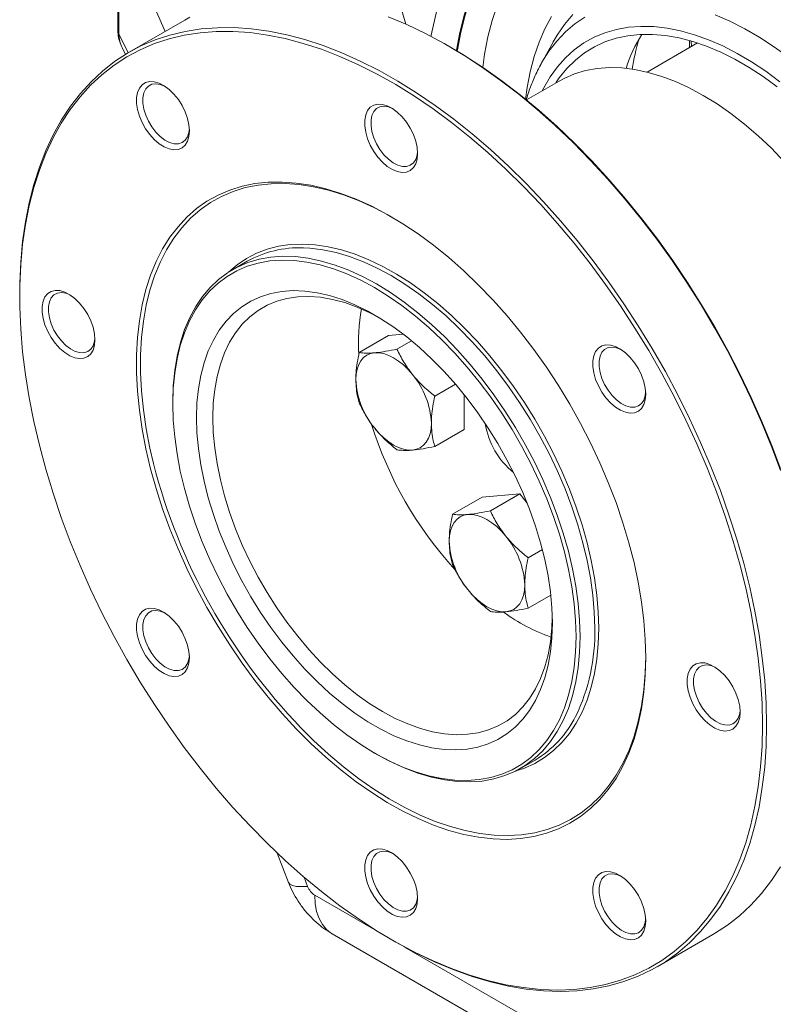
# Model space of a CAD drawing. Units: millimetres. Extents: x 11 to 1180, y 5 to 832.
# Drawn here: x 885 to 935, y 604 to 669 of the extents above; entities that cross this region are included whole.
import ezdxf

# ---------------------------------------------------------------- set-up
doc = ezdxf.new("R2010")
doc.units = ezdxf.units.MM

msp = doc.modelspace()

# ---------------------------------------------------------------- linework, layer by layer
at = {"color": 7, "linetype": 'Continuous', "lineweight": 15}
for p, q in [((891.329207, 675.301094), (891.329207, 668.122532)), ((891.411428, 674.94056), (891.411428, 667.761999)), ((909.825073, 670.336334), (910.383153, 668.391004)), ((895.765233, 668.669784), (892.083328, 666.544266)), ((891.622428, 666.848723), (891.843874, 666.402187)), ((913.36104, 666.861016), (913.226358, 666.938792)), ((920.139404, 667.255662), (919.328669, 665.782792)), ((929.672442, 667.154903), (926.338078, 665.230016)), ((929.142377, 667.063651), (929.14382, 667.317349)), ((929.143393, 666.84949), (929.142377, 667.063651)), ((929.259606, 666.916579), (929.256242, 667.30897)), ((919.289534, 665.710988), (919.328669, 665.782792)), ((920.513649, 664.635532), (918.351507, 663.387353)), ((899.886273, 652.716603), (898.920895, 652.159302)), ((884.850349, 650.55767), (884.850349, 650.402145)), ((907.297317, 646.686605), (909.24297, 647.809807)), ((910.211807, 647.896435), (909.24297, 647.809807)), ((909.794951, 646.909932), (910.755363, 647.464366)), ((912.292585, 643.802899), (913.662537, 644.593755)), ((894.97671, 643.441719), (894.97671, 643.286194)), ((914.238237, 641.595741), (914.238237, 643.897653)), ((912.292585, 640.47254), (914.238237, 641.595741)), ((913.471243, 635.993052), (915.416896, 637.116253)), ((917.914529, 637.339579), (915.416896, 637.116253)), ((915.968877, 636.216378), (917.914529, 637.339579)), ((918.403954, 636.730739), (917.914529, 637.339579)), ((918.466511, 633.109345), (919.412844, 633.655652)), ((918.466511, 629.778987), (919.967641, 630.64557)), ((908.303489, 620.201034), (908.438171, 620.123259)), ((917.959823, 619.179339), (918.9252, 619.736639)), ((901.873911, 613.585818), (902.62836, 611.641303)), ((905.51068, 608.242815), (930.821055, 593.631446)), ((926.997553, 606.064501), (930.679458, 608.19002)), ((909.401746, 607.87327), (909.536428, 607.795494))]:
    msp.add_line(p, q, dxfattribs=at)
at = {"color": 8, "linetype": 'Continuous', "lineweight": 15}
for p, q in [((894.472369, 667.92343), (891.411428, 674.94056)), ((891.411428, 667.761999), (892.030531, 666.513602)), ((903.654578, 611.979734), (903.886673, 611.381533)), ((904.35314, 610.801252), (908.648537, 608.321572)), ((910.300426, 607.367957), (931.62844, 595.055556))]:
    msp.add_line(p, q, dxfattribs=at)
at = {"color": 8, "linetype": 'Continuous', "lineweight": 15, "flags": 128}
for points in [[(913.78535, 666.611754), (913.798227, 666.695299), (914.016701, 667.872354), (914.296477, 668.998299), (914.63672, 670.069773), (915.036414, 671.083578), (915.494367, 672.03669), (916.009212, 672.926263), (916.579412, 673.749642), (917.203266, 674.504371), (917.878911, 675.188197), (918.604333, 675.799079), (919.377364, 676.335194), (920.195699, 676.794942), (921.056895, 677.176951), (921.958383, 677.480081), (922.897471, 677.703427), (923.871357, 677.846323), (924.011328, 677.859974)], [(913.725881, 666.6472), (913.731038, 666.680398), (913.949699, 667.85846), (914.229714, 668.985368), (914.570248, 670.057758), (914.970284, 671.07243), (915.428629, 672.026357), (915.943914, 672.916691), (916.514602, 673.740774), (917.138989, 674.496149), (917.815212, 675.180559), (918.541254, 675.791964), (919.314946, 676.328537), (920.133981, 676.788678), (920.995914, 677.171014), (921.898172, 677.474403), (922.838063, 677.69794), (923.812782, 677.840959), (923.933762, 677.852856)], [(915.470273, 665.538183), (915.592036, 666.4137), (915.81075, 667.557158), (916.090772, 668.649064), (916.431221, 669.685984)], [(912.042161, 667.589825), (912.155045, 668.167214), (912.434468, 669.326656)], [(918.301851, 663.427869), (918.407717, 664.202311), (918.609245, 665.253563), (918.871251, 666.253783), (919.192787, 667.199344), (919.572685, 668.08682), (920.00957, 668.912995)], [(919.328669, 665.782792), (919.382281, 665.8789), (919.845384, 666.616004), (920.362975, 667.285533), (920.932948, 667.884768), (921.552988, 668.411272), (922.220573, 668.862906)], [(920.128291, 667.23542), (920.376934, 667.664115), (920.868185, 668.386824), (921.412582, 669.0417)], [(930.834186, 669.015518), (931.811917, 668.593036), (932.795494, 668.094944), (933.780919, 667.523267), (934.764187, 666.880328), (935.741301, 666.168742), (936.708288, 665.391401), (937.661219, 664.551464), (938.596221, 663.652345), (939.509492, 662.697699)], [(919.400886, 663.993147), (919.497559, 664.183857), (919.923292, 664.915228), (920.403591, 665.580761), (920.936389, 666.177593), (921.519393, 666.703154), (922.150093, 667.155183), (922.825777, 667.531734), (923.543535, 667.831187), (924.300278, 668.052252), (925.092751, 668.193979), (925.917541, 668.255758), (926.7711, 668.237323), (927.649753, 668.138752), (928.54972, 667.960471), (929.467127, 667.703246), (930.398026, 667.368185), (931.338411, 666.956729), (932.284233, 666.470649), (933.231424, 665.912038), (934.175905, 665.2833), (935.113613, 664.58714)], [(909.47595, 655.629797), (909.285718, 655.737516), (908.268012, 656.27122), (907.25504, 656.730646), (906.250569, 657.114086), (905.258337, 657.420111), (904.282035, 657.647585), (903.325294, 657.795661), (902.391674, 657.863788), (901.484648, 657.851712), (900.60759, 657.759479), (899.763763, 657.587431), (898.956306, 657.336209), (898.188222, 657.006748), (897.46237, 656.600272), (896.781448, 656.118294), (896.147991, 655.562607), (895.564355, 654.935279), (895.032711, 654.238642), (894.555036, 653.475288), (894.133108, 652.648058), (893.768496, 651.760028), (893.462557, 650.814502), (893.216429, 649.814998), (893.031027, 648.765233), (892.907041, 647.669113), (892.844933, 646.530715), (892.844933, 645.354275), (892.907041, 644.144168), (893.031027, 642.904898), (893.216429, 641.641072), (893.462557, 640.357394), (893.698373, 639.336291)], [(898.646447, 651.991457), (898.648145, 651.993101), (899.22258, 652.489179), (899.844093, 652.91141), (900.509848, 653.257866), (901.216807, 653.526968), (901.961746, 653.717487), (902.741264, 653.828554), (903.551805, 653.859662), (904.389672, 653.81067), (905.251039, 653.6818), (906.131979, 653.473642), (907.02847, 653.187143), (907.936423, 652.823613), (908.851695, 652.384709), (909.77011, 651.872435), (910.687476, 651.289127), (911.599609, 650.637447), (912.502346, 649.920368), (913.391569, 649.141163), (914.26322, 648.303387), (915.113322, 647.410862), (915.937996, 646.46766), (916.73348, 645.478086), (917.496143, 644.446654), (918.222507, 643.378072), (918.909256, 642.277213), (919.553257, 641.149102), (920.151572, 639.998885), (920.701471, 638.831812), (921.200445, 637.653206), (921.646217, 636.468446), (922.036753, 635.282937), (922.370271, 634.102089), (922.64525, 632.93129), (922.860434, 631.775881), (923.014843, 630.641134), (923.10777, 629.532228), (923.138793, 628.454222)], [(922.869386, 628.454222), (922.837999, 629.533328), (922.743985, 630.643641), (922.587781, 631.779985), (922.370117, 632.937061), (922.092007, 634.109475), (921.754748, 635.29176), (921.359912, 636.478403), (920.90934, 637.663873), (920.405133, 638.842641), (919.849641, 640.009212), (919.245456, 641.158148), (918.595393, 642.28409), (917.902483, 643.381789), (917.169958, 644.446128), (916.401233, 645.472143), (915.599891, 646.455052), (914.769669, 647.390271), (913.914438, 648.27344), (913.038186, 649.100441), (912.144997, 649.867418), (911.239037, 650.570796), (910.324529, 651.207294), (909.405737, 651.773946), (908.486945, 652.268109), (907.572437, 652.687479), (906.666476, 653.030101), (905.773288, 653.294377), (904.897035, 653.479076), (904.041804, 653.583335), (903.619551, 653.605239)], [(923.138793, 628.454222), (923.10777, 627.412034), (923.014843, 626.41042), (922.860434, 625.453949), (922.64525, 624.546987), (922.370271, 623.693671), (922.036753, 622.897895), (921.646217, 622.16329), (921.200445, 621.493207), (920.701471, 620.890704), (920.151572, 620.35853), (919.553257, 619.899114), (918.909256, 619.514551), (918.222507, 619.206596), (917.677226, 619.025608)], [(903.446561, 621.863453), (904.282035, 621.032408), (905.258337, 620.132667), (906.250569, 619.293087), (907.25504, 618.516789), (908.268012, 617.806662), (909.285718, 617.165348), (910.304371, 616.595232), (911.320183, 616.098436), (912.329374, 615.676807), (913.32819, 615.331914), (914.312915, 615.065041), (915.279886, 614.877178), (916.225506, 614.769027), (917.146257, 614.740988), (918.038714, 614.793167), (918.899557, 614.925369), (919.725584, 615.137102), (920.513721, 615.427579), (921.261036, 615.795719), (921.964751, 616.240152), (922.622246, 616.759226), (923.231076, 617.351009), (923.788976, 618.0133), (924.29387, 618.743635), (924.743881, 619.539297), (925.137333, 620.397326), (925.472765, 621.31453), (925.748927, 622.287498), (925.964792, 623.31261), (926.119558, 624.386051), (926.212648, 625.50383), (926.243582, 626.584259)], [(903.886673, 611.381533), (903.480111, 611.361128), (903.145653, 611.378802), (902.888831, 611.434261), (902.713895, 611.526589), (902.62836, 611.641303)], [(904.35314, 610.801252), (904.385829, 610.234424), (904.483352, 609.714716), (904.644098, 609.250726), (904.865406, 608.850131), (905.143614, 608.519559), (905.47412, 608.26448), (905.51068, 608.242815)]]:
    msp.add_lwpolyline(points, dxfattribs=at)
at = {"color": 7, "linetype": 'Continuous', "lineweight": 15, "flags": 128}
for points in [[(896.095982, 668.853621), (895.765233, 668.669784)], [(935.150516, 638.874215), (934.552694, 640.475059), (933.90099, 642.070737), (933.197049, 643.657218), (932.442651, 645.230494), (931.639701, 646.786591), (930.790227, 648.321579), (929.896374, 649.831579), (928.960402, 651.312778), (927.984674, 652.761433), (926.971656, 654.173886), (925.923905, 655.546568), (924.844069, 656.876012), (923.734875, 658.158859), (922.599126, 659.391869), (921.439691, 660.571928), (920.259497, 661.696054), (919.061527, 662.761407), (917.848807, 663.765297), (916.6244, 664.705188), (915.3914, 665.578705), (914.15292, 666.383642), (912.912089, 667.117965), (911.672042, 667.77982), (910.435911, 668.367534), (909.206819, 668.879623)], [(884.850349, 650.55767), (884.858146, 651.269658), (884.920496, 652.664833), (885.045038, 654.018681), (885.231457, 655.32778), (885.479283, 656.588824), (885.787889, 657.798629), (886.156497, 658.954137), (886.584174, 660.05243), (887.069841, 661.090733), (887.61227, 662.066423), (888.210092, 662.977037), (888.861796, 663.820273), (889.565737, 664.594001), (890.320135, 665.296268), (891.123085, 665.925299), (891.972559, 666.479504), (892.866412, 666.957485), (893.802384, 667.358033), (894.778112, 667.680137), (895.79113, 667.922983), (896.838881, 668.085957), (897.918717, 668.168649), (899.027911, 668.170849), (900.16366, 668.092551), (901.323095, 667.933954), (902.503289, 667.695458), (903.701259, 667.377665), (904.913979, 666.981378), (906.138386, 666.507599), (907.371386, 665.957523), (908.609866, 665.332541), (909.850697, 664.634232), (911.090744, 663.864359), (912.326875, 663.024867), (913.555967, 662.117876), (914.774915, 661.145679), (915.980641, 660.11073), (917.170098, 659.015645), (918.340282, 657.863189), (919.488237, 656.656273), (920.611063, 655.397947), (921.705924, 654.091389), (922.770053, 652.739899), (923.800764, 651.346891), (924.795451, 649.915886), (925.751603, 648.450496), (926.666804, 646.954424), (927.538743, 645.431449), (928.365216, 643.885418), (929.144136, 642.320237), (929.873536, 640.73986), (930.551572, 639.148278), (931.176533, 637.549512), (931.746839, 635.947601), (932.261049, 634.346591), (932.717866, 632.750527), (933.116134, 631.16344), (933.454848, 629.589339), (933.733152, 628.032201), (933.950343, 626.49596), (934.105872, 624.984495), (934.199348, 623.501626), (934.230532, 622.051097), (934.230532, 622.051097)], [(933.961124, 622.051097), (933.93011, 623.493712), (933.837145, 624.968491), (933.682464, 626.47171), (933.466457, 627.99957), (933.189672, 629.548212), (932.852806, 631.113725), (932.456711, 632.692153), (932.002387, 634.279509), (931.490981, 635.871785), (930.923787, 637.464956), (930.302236, 639.054999), (929.627899, 640.637898), (928.902479, 642.209653), (928.127808, 643.766295), (927.305844, 645.303891), (926.438663, 646.818557), (925.528455, 648.306466), (924.577519, 649.763861), (923.588258, 651.18706), (922.563171, 652.572467), (921.504848, 653.916584), (920.41596, 655.216013), (919.29926, 656.467475), (918.157569, 657.667805), (916.993769, 658.813974), (915.810801, 659.903085), (914.611653, 660.932387), (913.399355, 661.899281), (912.176969, 662.801323), (910.947582, 663.636234), (909.714301, 664.401907), (908.48024, 665.096407), (907.248516, 665.717979), (906.022243, 666.265053), (904.804516, 666.736248), (903.598412, 667.130373), (902.406978, 667.446432), (901.233224, 667.683627), (900.080114, 667.841359), (898.950561, 667.919229), (897.847419, 667.917042), (896.773474, 667.834801), (895.73144, 667.672716), (894.723948, 667.431194), (893.753543, 667.110848), (892.822678, 666.712485), (891.933702, 666.237112), (891.088863, 665.68593), (890.290293, 665.060332), (889.540011, 664.361897), (888.839911, 663.592389), (888.191762, 662.753754), (887.597202, 661.848108), (887.057732, 660.877741), (886.574714, 659.845102), (886.14937, 658.752802), (885.782774, 657.603598), (885.475851, 656.400394), (885.229378, 655.146229), (885.043975, 653.844272), (884.920113, 652.497811), (884.858104, 651.110248), (884.858104, 649.685087), (884.920113, 648.225929), (885.043975, 646.73646), (885.229378, 645.220442), (885.475851, 643.681705), (885.782774, 642.124136), (886.14937, 640.551669), (886.574714, 638.968276), (887.057732, 637.377958), (887.597202, 635.784732), (888.191762, 634.192622), (888.839911, 632.60565), (889.540011, 631.027824), (890.290293, 629.463132), (891.088863, 627.915524), (891.933702, 626.388911), (892.822678, 624.887149), (893.753543, 623.414032), (894.723948, 621.97328), (895.73144, 620.568533), (896.773474, 619.20334), (897.847419, 617.881149), (898.950561, 616.605301), (900.080114, 615.379018), (901.233224, 614.205397), (902.406978, 613.087404), (903.598412, 612.027863), (904.804516, 611.02945), (906.022243, 610.094687), (907.248516, 609.225936), (908.48024, 608.425391), (909.714301, 607.695074), (910.947582, 607.03683), (912.176969, 606.452322), (913.399355, 605.943027), (914.611653, 605.510231), (915.810801, 605.155027), (916.993769, 604.878312), (918.157569, 604.680786), (919.29926, 604.562948), (920.41596, 604.525094), (921.504848, 604.567322), (922.563171, 604.689524), (923.588258, 604.891391), (924.577519, 605.172413), (925.528455, 605.531882), (926.438663, 605.968887), (927.305844, 606.482327), (928.127808, 607.070903), (928.902479, 607.733129), (929.627899, 608.467332), (930.302236, 609.271658), (930.923787, 610.144074), (931.490981, 611.082376), (932.002387, 612.084196), (932.456711, 613.147001), (932.852806, 614.268107), (933.189672, 615.444683), (933.466457, 616.673755), (933.682464, 617.95222), (933.837145, 619.276847), (933.93011, 620.644291), (933.961124, 622.051097)], [(920.299444, 664.511874), (920.529167, 664.844498), (921.033745, 665.465946), (921.589991, 666.016612), (922.195418, 666.494035), (922.847324, 666.896084), (923.542797, 667.220963), (924.27873, 667.467221), (925.051838, 667.633758), (925.858666, 667.71983), (926.695612, 667.725053), (927.558937, 667.649403), (928.444786, 667.493219), (929.349202, 667.257197), (930.268146, 666.942393), (931.197513, 666.550212), (932.133154, 666.082405), (933.070888, 665.541063), (934.006529, 664.928602), (934.935896, 664.247758)], [(913.36104, 666.861016), (914.282546, 666.308895), (915.51427, 665.50835), (916.740543, 664.639599), (917.95827, 663.704836), (919.164374, 662.706423), (920.355808, 661.646881), (921.529562, 660.528889), (922.682672, 659.355268), (923.812225, 658.128985), (924.915367, 656.853136), (925.989312, 655.530946), (927.031346, 654.165753), (928.038838, 652.761006), (929.009243, 651.320254), (929.940108, 649.847137), (930.829084, 648.345375), (931.673923, 646.818762), (932.472493, 645.271154), (933.222775, 643.706462), (933.922875, 642.128636), (934.571024, 640.541664), (935.165584, 638.949554)], [(935.404491, 659.306535), (934.548832, 660.190146), (933.672141, 661.017561), (932.778506, 661.784922), (931.872092, 662.488651), (930.957127, 663.125468), (930.037875, 663.692403), (929.118624, 664.186813), (928.203658, 664.606393), (927.297244, 664.949187), (926.403609, 665.213595), (925.526918, 665.398386), (924.671259, 665.502698), (923.840622, 665.526044), (923.03888, 665.468316), (922.26977, 665.329783), (921.536878, 665.111091), (920.843622, 664.813258), (920.513649, 664.635532)], [(896.074546, 661.339083), (896.042901, 661.740048), (895.949108, 662.163059), (895.796558, 662.592826), (895.590763, 663.013817), (895.339163, 663.410816), (895.05085, 663.769474), (894.736246, 664.076829), (894.40672, 664.321772), (894.074182, 664.495449), (893.750651, 664.591585), (893.447822, 664.606704), (893.176637, 664.540259), (892.9469, 664.394653), (892.766912, 664.175148), (892.64318, 663.889678), (892.580176, 663.548559), (892.580176, 663.164121), (892.64318, 662.750259), (892.766912, 662.321931), (892.9469, 661.894616), (893.176637, 661.483761), (893.447822, 661.104214), (893.750651, 660.769693), (894.074182, 660.492288), (894.40672, 660.282026), (894.736246, 660.146506), (895.05085, 660.090626), (895.339163, 660.116405), (895.590763, 660.222912), (895.796558, 660.406298), (895.949108, 660.659935), (896.042901, 660.974655), (896.074546, 661.339083)], [(894.430776, 664.306369), (894.144187, 664.418682), (893.851325, 664.462497), (893.586291, 664.424735), (893.359936, 664.30694), (893.181527, 664.113937), (893.058369, 663.853626), (892.995503, 663.536664), (892.995503, 663.176028), (893.058369, 662.786483), (893.181527, 662.383976), (893.359936, 661.984986), (893.586291, 661.605848), (893.851325, 661.262083), (894.144187, 660.967767), (894.452889, 660.734947), (894.764791, 660.573156), (895.067124, 660.489017), (895.347511, 660.485975), (895.594473, 660.564154), (895.797898, 660.720354), (895.949459, 660.948181), (896.042951, 661.238306), (896.071269, 661.464645)], [(911.156887, 659.844616), (911.125241, 660.245581), (911.031448, 660.668592), (910.878898, 661.098359), (910.673103, 661.51935), (910.421503, 661.916349), (910.133191, 662.275007), (909.818586, 662.582362), (909.48906, 662.827305), (909.156522, 663.000982), (908.832992, 663.097118), (908.530162, 663.112237), (908.258977, 663.045792), (908.02924, 662.900186), (907.849253, 662.680681), (907.725521, 662.39521), (907.662516, 662.054092), (907.662516, 661.669654), (907.725521, 661.255792), (907.849253, 660.827463), (908.02924, 660.400149), (908.258977, 659.989294), (908.530162, 659.609747), (908.832992, 659.275226), (909.156522, 658.997821), (909.48906, 658.787559), (909.818586, 658.652039), (910.133191, 658.596158), (910.421503, 658.621938), (910.673103, 658.728445), (910.878898, 658.911831), (911.031448, 659.165468), (911.125241, 659.480187), (911.156887, 659.844616)], [(909.513117, 662.811902), (909.226528, 662.924215), (908.933665, 662.96803), (908.668631, 662.930268), (908.442276, 662.812473), (908.263867, 662.61947), (908.140709, 662.359159), (908.077843, 662.042197), (908.077843, 661.681561), (908.140709, 661.292015), (908.263867, 660.889509), (908.442276, 660.490519), (908.668631, 660.111381), (908.933665, 659.767616), (909.226528, 659.4733), (909.535229, 659.24048), (909.847131, 659.078688), (910.149464, 658.994549), (910.429851, 658.991507), (910.676813, 659.069687), (910.880238, 659.225887), (911.031799, 659.453714), (911.125291, 659.743839), (911.153609, 659.970178)], [(926.243717, 626.506262), (926.212398, 627.709718), (926.118557, 628.944858), (925.962543, 630.207086), (925.744936, 631.491707), (925.466547, 632.793943), (925.128411, 634.108948), (924.731785, 635.431832), (924.278145, 636.757671), (923.769179, 638.081536), (923.20678, 639.3985), (922.59304, 640.703664), (921.930243, 641.992174), (921.220854, 643.259235), (920.467511, 644.500134), (919.673018, 645.710256), (918.84033, 646.885097), (917.972545, 648.020289), (917.072891, 649.111607), (916.144714, 650.154992), (915.191468, 651.146563), (914.216699, 652.082631), (913.224032, 652.959713), (912.217161, 653.774547), (911.199832, 654.524101), (910.175828, 655.205588), (909.14896, 655.816472), (908.123047, 656.35448), (907.101905, 656.817611), (906.089334, 657.204143), (905.0891, 657.512637), (904.104925, 657.741945), (903.140468, 657.891215), (902.199319, 657.959891), (901.284978, 657.947718), (900.400847, 657.854741), (899.550215, 657.681306), (898.736246, 657.428058), (897.961968, 657.095939), (897.230262, 656.686186), (896.543849, 656.200321), (895.905284, 655.640153), (895.316941, 655.007765), (894.781009, 654.30551), (894.299482, 653.536001), (893.874151, 652.702099), (893.506599, 651.806908), (893.198193, 650.853756), (892.95008, 649.846191), (892.763183, 648.787961), (892.638197, 647.683001), (892.575588, 646.535423), (892.575588, 645.349495), (892.638197, 644.12963), (892.763183, 642.880365), (892.95008, 641.606347), (893.198193, 640.312317), (893.506599, 639.003087), (893.874151, 637.683529), (894.299482, 636.358552), (894.781009, 635.033083), (895.316941, 633.712054), (895.905284, 632.40038), (896.543849, 631.10294), (897.230262, 629.82456), (897.961968, 628.569996), (898.736246, 627.343915), (899.550215, 626.150879), (900.400847, 624.995325), (901.284978, 623.881552), (902.199319, 622.813703), (903.140468, 621.795752), (904.104925, 620.831484), (905.0891, 619.924488), (906.089334, 619.078136), (907.101905, 618.295577), (908.123047, 617.579724), (909.14896, 616.933238), (910.175828, 616.358525), (911.199832, 615.857722), (912.217161, 615.432693), (913.224032, 615.085019), (914.216699, 614.815993), (915.191468, 614.626615), (916.144714, 614.517592), (917.072891, 614.489327), (917.972545, 614.541926), (918.84033, 614.675194), (919.673018, 614.888635), (920.467511, 615.181454), (921.220854, 615.552563), (921.930243, 616.000581), (922.59304, 616.523841), (923.20678, 617.120396), (923.769179, 617.788028), (924.278145, 618.524253), (924.731785, 619.326331), (925.128411, 620.19128), (925.466547, 621.115881), (925.744936, 622.096696), (925.962543, 623.130074), (926.118557, 624.212173), (926.212398, 625.338966), (926.243717, 626.506262)], [(894.97671, 643.441719), (895.008097, 644.484587), (895.102111, 645.486354), (895.258315, 646.442349), (895.475979, 647.348116), (895.754089, 648.19943), (896.091348, 648.992324), (896.486184, 649.723099), (896.936756, 650.388349), (897.440963, 650.984973), (897.996455, 651.510187), (898.60064, 651.961545), (899.250703, 652.33694), (899.943613, 652.634623), (900.676138, 652.853206), (901.444863, 652.99167), (902.246205, 653.049369), (903.076427, 653.026035), (903.931658, 652.921775), (904.80791, 652.737076), (905.701099, 652.4728), (906.607059, 652.130178), (907.521567, 651.710808), (908.440359, 651.216645), (909.359151, 650.649993), (910.273659, 650.013495), (911.179619, 649.310117), (912.072808, 648.54314), (912.949061, 647.716139), (913.804292, 646.83297), (914.634513, 645.897751), (915.435855, 644.914843), (916.204581, 643.888827), (916.937106, 642.824488), (917.630015, 641.726789), (918.280078, 640.600847), (918.884264, 639.451912), (919.439755, 638.285341), (919.943962, 637.106572), (920.394534, 635.921103), (920.78937, 634.734459), (921.126629, 633.552174), (921.404739, 632.379761), (921.622404, 631.222685), (921.778607, 630.086341), (921.872621, 628.976027), (921.904008, 627.896921)], [(921.6346, 627.896921), (921.603528, 628.965231), (921.510454, 630.064436), (921.355813, 631.18941), (921.140327, 632.33491), (920.864999, 633.495594), (920.531114, 634.66605), (920.140229, 635.840821), (919.694165, 637.01443), (919.195002, 638.181404), (918.645069, 639.336304), (918.046928, 640.473744), (917.403369, 641.588421), (916.717392, 642.675138), (915.992196, 643.728828), (915.231161, 644.744578), (914.437837, 645.717653), (913.615922, 646.643515), (912.769247, 647.517848), (911.901762, 648.336575), (911.017509, 649.095878), (910.120613, 649.792219), (909.215255, 650.422349), (908.305655, 650.983331), (907.396056, 651.47255), (906.490697, 651.887724), (905.593801, 652.226918), (904.709549, 652.488551), (903.842063, 652.671401), (902.995389, 652.774618), (902.173474, 652.797719), (901.380149, 652.740597), (900.619115, 652.603519), (899.893919, 652.387122), (899.207942, 652.092417), (898.564383, 651.720778), (897.966242, 651.273937), (897.416308, 650.753977), (896.917146, 650.163323), (896.471082, 649.504728), (896.080196, 648.781264), (895.746311, 647.996304), (895.470984, 647.153507), (895.255497, 646.256802), (895.100857, 645.310372), (895.007783, 644.318627), (894.97671, 643.286194), (895.007783, 642.217884), (895.100857, 641.118679), (895.255497, 639.993704), (895.470984, 638.848205), (895.746311, 637.687521), (896.080196, 636.517065), (896.471082, 635.342294), (896.917146, 634.168685), (897.416308, 633.00171), (897.966242, 631.846811), (898.564383, 630.709371), (899.207942, 629.594694), (899.893919, 628.507977), (900.619115, 627.454287), (901.380149, 626.438537), (902.173474, 625.465462), (902.995389, 624.5396), (903.842063, 623.665267), (904.709549, 622.84654), (905.593801, 622.087237), (906.490697, 621.390896), (907.396056, 620.760766), (908.305655, 620.199783), (909.215255, 619.710565), (910.120613, 619.29539), (911.017509, 618.956196), (911.901762, 618.694564), (912.769247, 618.511714), (913.615922, 618.408497), (914.437837, 618.385396), (915.231161, 618.442518), (915.992196, 618.579596), (916.717392, 618.795992), (917.403369, 619.090697), (918.046928, 619.462337), (918.645069, 619.909178), (919.195002, 620.429138), (919.694165, 621.019792), (920.140229, 621.678387), (920.531114, 622.401851), (920.864999, 623.186811), (921.140327, 624.029608), (921.355813, 624.926313), (921.510454, 625.872743), (921.603528, 626.864487), (921.6346, 627.896921)], [(889.828778, 647.528158), (889.797133, 647.929124), (889.70334, 648.352135), (889.550789, 648.781902), (889.344995, 649.202893), (889.093395, 649.599892), (888.805082, 649.95855), (888.490478, 650.265905), (888.160951, 650.510847), (887.828414, 650.684525), (887.504883, 650.78066), (887.202053, 650.795779), (886.930869, 650.729335), (886.701132, 650.583729), (886.521144, 650.364224), (886.397412, 650.078753), (886.334408, 649.737634), (886.334408, 649.353197), (886.397412, 648.939335), (886.521144, 648.511006), (886.701132, 648.083692), (886.930869, 647.672837), (887.202053, 647.29329), (887.504883, 646.958768), (887.828414, 646.681364), (888.160951, 646.471101), (888.490478, 646.335581), (888.805082, 646.279701), (889.093395, 646.30548), (889.344995, 646.411988), (889.550789, 646.595374), (889.70334, 646.84901), (889.797133, 647.16373), (889.828778, 647.528158)], [(888.185008, 650.495445), (887.898419, 650.607757), (887.605557, 650.651573), (887.340523, 650.61381), (887.114168, 650.496016), (886.935759, 650.303012), (886.8126, 650.042701), (886.749734, 649.725739), (886.749734, 649.365104), (886.8126, 648.975558), (886.935759, 648.573051), (887.114168, 648.174061), (887.340523, 647.794923), (887.605557, 647.451159), (887.898419, 647.156842), (888.207121, 646.924022), (888.519023, 646.762231), (888.821356, 646.678092), (889.101743, 646.67505), (889.348705, 646.75323), (889.55213, 646.90943), (889.703691, 647.137256), (889.797183, 647.427381), (889.8255, 647.653721)], [(920.069791, 628.800267), (920.038407, 627.826758), (919.944425, 626.894678), (919.788344, 626.008999), (919.570999, 625.174448), (919.293547, 624.395476), (918.957471, 623.67624), (918.564563, 623.020578), (918.116919, 622.431987), (917.616927, 621.913608), (917.067256, 621.468207), (916.470838, 621.09816), (915.830855, 620.805442), (915.150722, 620.591614), (914.434068, 620.457818), (913.684716, 620.404766), (912.906664, 620.432742), (912.104064, 620.541598), (911.281198, 620.730751), (910.442456, 620.999193), (909.592313, 621.345492), (908.735305, 621.767799), (907.876005, 622.263863), (907.018998, 622.831035), (906.168855, 623.46629), (905.330113, 624.166239), (904.507246, 624.927147), (903.704646, 625.744954), (902.926595, 626.615297), (902.177243, 627.533532), (901.460588, 628.494761), (900.780455, 629.493853), (900.140472, 630.52548), (899.544054, 631.584136), (898.994383, 632.664174), (898.494392, 633.759831), (898.046748, 634.86526), (897.65384, 635.974565), (897.317763, 637.081826), (897.040312, 638.181136), (896.822966, 639.266629), (896.666886, 640.332515), (896.572903, 641.373105), (896.54152, 642.382848), (896.572903, 643.356357), (896.666886, 644.288437), (896.822966, 645.174116), (897.040312, 646.008667), (897.317763, 646.787639), (897.65384, 647.506875), (898.046748, 648.162537), (898.494392, 648.751128), (898.994383, 649.269507), (899.544054, 649.714907), (900.140472, 650.084954), (900.780455, 650.377673), (901.460588, 650.5915), (902.177243, 650.725297), (902.926595, 650.778349), (903.704646, 650.750372), (904.507246, 650.641517), (905.330113, 650.452364), (906.168855, 650.183922), (907.018998, 649.837623), (907.876005, 649.415315), (908.735305, 648.919252), (909.592313, 648.35208), (910.442456, 647.716824), (911.281198, 647.016876), (912.104064, 646.255968), (912.906664, 645.438161), (913.684716, 644.567818), (914.434068, 643.649582), (915.150722, 642.688354), (915.830855, 641.689261), (916.470838, 640.657635), (917.067256, 639.598978), (917.616927, 638.518941), (918.116919, 637.423284), (918.564563, 636.317855), (918.957471, 635.20855), (919.293547, 634.101289), (919.570999, 633.001979), (919.788344, 631.916485), (919.944425, 630.8506), (920.038407, 629.81001), (920.069791, 628.800267)], [(908.580088, 649.014223), (908.005601, 649.313217), (907.171424, 649.686242), (906.346602, 649.982184), (905.535749, 650.199387), (904.743401, 650.336637), (903.973987, 650.393165), (903.231811, 650.368657), (902.521023, 650.263248), (901.845598, 650.077529), (901.209314, 649.812539), (900.615729, 649.469758), (900.068162, 649.051104), (899.569676, 648.558918), (899.123058, 647.995954), (898.730807, 647.365358), (898.395115, 646.670658), (898.11786, 645.915739), (897.900593, 645.104822), (897.744528, 644.242442), (897.650539, 643.333423), (897.619151, 642.382848), (897.650539, 641.396033), (897.744528, 640.378496), (897.900593, 639.335929), (898.11786, 638.27416), (898.395115, 637.199129), (898.730807, 636.116848), (899.123058, 635.033368), (899.569676, 633.95475), (900.068162, 632.887024), (900.615729, 631.836163), (901.209314, 630.808044), (901.845598, 629.808415), (902.521023, 628.842867), (903.231811, 627.9168), (903.973987, 627.035393), (904.743401, 626.203576), (905.535749, 625.425999), (906.346602, 624.707011), (907.171424, 624.050634), (908.005601, 623.460538), (908.844471, 622.940023), (909.68334, 622.492001), (910.517518, 622.118975), (911.342339, 621.823034), (912.153192, 621.605831), (912.945541, 621.468581), (913.714955, 621.412052), (914.457131, 621.436561), (915.167919, 621.541969), (915.843343, 621.727688), (916.479627, 621.992679), (917.073213, 622.33546), (917.620779, 622.754114), (918.119265, 623.246299), (918.565883, 623.809264), (918.958135, 624.43986), (919.293827, 625.13456), (919.571081, 625.889479), (919.788349, 626.700396), (919.944413, 627.562775), (920.038403, 628.471794), (920.066634, 629.116787)], [(907.074238, 644.892645), (907.095605, 645.25677), (907.159342, 645.589995), (907.264359, 645.886617), (907.408857, 646.141561), (907.590365, 646.350465), (907.805778, 646.509756), (908.051408, 646.616706), (908.323055, 646.669487)], [(908.323055, 646.669487), (908.616068, 646.667196), (908.925436, 646.60987), (909.245865, 646.498492), (909.571871, 646.334967), (909.897878, 646.122093), (910.218307, 645.863512), (910.527674, 645.563649), (910.820688, 645.227634)], [(926.239227, 643.925384), (926.207581, 644.326349), (926.113788, 644.74936), (925.961238, 645.179127), (925.755444, 645.600118), (925.503843, 645.997117), (925.215531, 646.355775), (924.900926, 646.66313), (924.5714, 646.908072), (924.238862, 647.08175), (923.915332, 647.177886), (923.612502, 647.193004), (923.341317, 647.12656), (923.11158, 646.980954), (922.931593, 646.761449), (922.807861, 646.475978), (922.744856, 646.13486), (922.744856, 645.750422), (922.807861, 645.33656), (922.931593, 644.908231), (923.11158, 644.480917), (923.341317, 644.070062), (923.612502, 643.690515), (923.915332, 643.355994), (924.238862, 643.078589), (924.5714, 642.868327), (924.900926, 642.732806), (925.215531, 642.676926), (925.503843, 642.702706), (925.755444, 642.809213), (925.961238, 642.992599), (926.113788, 643.246236), (926.207581, 643.560955), (926.239227, 643.925384)], [(924.595457, 646.89267), (924.308868, 647.004983), (924.016005, 647.048798), (923.750971, 647.011035), (923.524616, 646.893241), (923.346207, 646.700238), (923.223049, 646.439926), (923.160183, 646.122965), (923.160183, 645.762329), (923.223049, 645.372783), (923.346207, 644.970276), (923.524616, 644.571287), (923.750971, 644.192148), (924.016005, 643.848384), (924.308868, 643.554067), (924.617569, 643.321248), (924.929471, 643.159456), (925.231804, 643.075317), (925.512191, 643.072275), (925.759153, 643.150455), (925.962578, 643.306655), (926.11414, 643.534481), (926.207632, 643.824606), (926.235949, 644.050946)], [(910.820688, 640.232096), (910.527674, 640.234388), (910.218307, 640.291713), (909.897878, 640.403091), (909.571871, 640.566616), (909.245865, 640.779491), (908.925436, 641.038071), (908.616068, 641.337935), (908.323055, 641.673949)], [(912.069505, 642.008938), (912.048138, 641.644813), (911.9844, 641.311589), (911.879384, 641.014967), (911.734886, 640.760023), (911.553377, 640.551118), (911.337965, 640.391828), (911.092334, 640.284877), (910.820688, 640.232096)], [(913.248164, 634.199091), (913.269531, 634.563217), (913.333269, 634.896441), (913.438285, 635.193063), (913.582783, 635.448007), (913.764291, 635.656912), (913.979704, 635.816202), (914.225334, 635.923153), (914.496981, 635.975934)], [(914.496981, 635.975934), (914.789994, 635.973642), (915.099362, 635.916317), (915.419791, 635.804938), (915.745797, 635.641413), (916.071804, 635.428539), (916.392233, 635.169958), (916.701601, 634.870095), (916.994614, 634.53408)], [(916.994614, 629.538542), (916.701601, 629.540834), (916.392233, 629.59816), (916.071804, 629.709538), (915.745797, 629.873063), (915.419791, 630.085937), (915.099362, 630.344518), (914.789994, 630.644381), (914.496981, 630.980396)], [(918.243431, 631.315385), (918.222064, 630.95126), (918.158326, 630.618035), (918.05331, 630.321413), (917.908812, 630.066469), (917.727304, 629.857564), (917.511891, 629.698274), (917.266261, 629.591323), (916.994614, 629.538542)], [(896.074546, 626.506023), (896.042901, 626.906989), (895.949108, 627.33), (895.796558, 627.759767), (895.590763, 628.180758), (895.339163, 628.577757), (895.05085, 628.936415), (894.736246, 629.24377), (894.40672, 629.488712), (894.074182, 629.66239), (893.750651, 629.758525), (893.447822, 629.773644), (893.176637, 629.7072), (892.9469, 629.561594), (892.766912, 629.342089), (892.64318, 629.056618), (892.580176, 628.715499), (892.580176, 628.331062), (892.64318, 627.9172), (892.766912, 627.488871), (892.9469, 627.061557), (893.176637, 626.650702), (893.447822, 626.271155), (893.750651, 625.936633), (894.074182, 625.659229), (894.40672, 625.448966), (894.736246, 625.313446), (895.05085, 625.257566), (895.339163, 625.283346), (895.590763, 625.389853), (895.796558, 625.573239), (895.949108, 625.826875), (896.042901, 626.141595), (896.074546, 626.506023)], [(894.430776, 629.47331), (894.144187, 629.585622), (893.851325, 629.629438), (893.586291, 629.591675), (893.359936, 629.473881), (893.181527, 629.280877), (893.058369, 629.020566), (892.995503, 628.703604), (892.995503, 628.342969), (893.058369, 627.953423), (893.181527, 627.550916), (893.359936, 627.151926), (893.586291, 626.772788), (893.851325, 626.429024), (894.144187, 626.134707), (894.452889, 625.901887), (894.764791, 625.740096), (895.067124, 625.655957), (895.347511, 625.652915), (895.594473, 625.731095), (895.797898, 625.887295), (895.949459, 626.115121), (896.042951, 626.405246), (896.071269, 626.631586)], [(921.904008, 627.896921), (921.872621, 626.854053), (921.778607, 625.852287), (921.622404, 624.896291), (921.404739, 623.990525), (921.126629, 623.13921), (920.78937, 622.346317), (920.394534, 621.615541), (919.943962, 620.950291), (919.439755, 620.353668), (918.884264, 619.828453), (918.280078, 619.377096), (917.630015, 619.001701), (916.937106, 618.704017), (916.204581, 618.485434), (915.435855, 618.34697), (914.634513, 618.289271), (913.804292, 618.312606), (912.949061, 618.416866), (912.072808, 618.601564), (911.179619, 618.86584), (910.273659, 619.208462), (909.359151, 619.627832), (908.440359, 620.121995), (908.438171, 620.123259)], [(932.484995, 622.903249), (932.453349, 623.304214), (932.359556, 623.727225), (932.207006, 624.156992), (932.001212, 624.577983), (931.749612, 624.974982), (931.461299, 625.33364), (931.146694, 625.640995), (930.817168, 625.885938), (930.48463, 626.059615), (930.1611, 626.155751), (929.85827, 626.170869), (929.587086, 626.104425), (929.357348, 625.958819), (929.177361, 625.739314), (929.053629, 625.453843), (928.990624, 625.112725), (928.990624, 624.728287), (929.053629, 624.314425), (929.177361, 623.886096), (929.357348, 623.458782), (929.587086, 623.047927), (929.85827, 622.66838), (930.1611, 622.333859), (930.48463, 622.056454), (930.817168, 621.846192), (931.146694, 621.710672), (931.461299, 621.654791), (931.749612, 621.680571), (932.001212, 621.787078), (932.207006, 621.970464), (932.359556, 622.224101), (932.453349, 622.53882), (932.484995, 622.903249)], [(930.841225, 625.870535), (930.554636, 625.982848), (930.261773, 626.026663), (929.996739, 625.9889), (929.770384, 625.871106), (929.591976, 625.678103), (929.468817, 625.417791), (929.405951, 625.10083), (929.405951, 624.740194), (929.468817, 624.350648), (929.591976, 623.948141), (929.770384, 623.549152), (929.996739, 623.170014), (930.261773, 622.826249), (930.554636, 622.531933), (930.863337, 622.299113), (931.175239, 622.137321), (931.477573, 622.053182), (931.75796, 622.05014), (932.004921, 622.12832), (932.208347, 622.28452), (932.359908, 622.512346), (932.4534, 622.802471), (932.481717, 623.028811)], [(934.230532, 622.051097), (934.199348, 620.636574), (934.105872, 619.261628), (933.950343, 617.929734), (933.733152, 616.644256), (933.454848, 615.408442), (933.116134, 614.225412), (932.717866, 613.098155), (932.261049, 612.02952), (931.746839, 611.022205), (931.176533, 610.078755), (930.551572, 609.201553), (929.873536, 608.392815), (929.144136, 607.654585), (928.365216, 606.988726), (927.538743, 606.396921), (926.666804, 605.880665), (925.751603, 605.441262), (924.795451, 605.079822), (923.800764, 604.797257), (922.770053, 604.594283), (921.705924, 604.471411), (920.611063, 604.428952), (919.488237, 604.467013), (918.340282, 604.585498), (917.170098, 604.784107), (915.980641, 605.06234), (914.774915, 605.419492), (913.555967, 605.854663), (912.326875, 606.366752), (911.090744, 606.954466), (909.850697, 607.616321), (909.536428, 607.795494)], [(911.156887, 610.586791), (911.125241, 610.987757), (911.031448, 611.410768), (910.878898, 611.840535), (910.673103, 612.261526), (910.421503, 612.658525), (910.133191, 613.017183), (909.818586, 613.324538), (909.48906, 613.56948), (909.156522, 613.743158), (908.832992, 613.839293), (908.530162, 613.854412), (908.258977, 613.787968), (908.02924, 613.642362), (907.849253, 613.422857), (907.725521, 613.137386), (907.662516, 612.796267), (907.662516, 612.41183), (907.725521, 611.997967), (907.849253, 611.569639), (908.02924, 611.142325), (908.258977, 610.73147), (908.530162, 610.351922), (908.832992, 610.017401), (909.156522, 609.739997), (909.48906, 609.529734), (909.818586, 609.394214), (910.133191, 609.338334), (910.421503, 609.364113), (910.673103, 609.470621), (910.878898, 609.654007), (911.031448, 609.907643), (911.125241, 610.222363), (911.156887, 610.586791)], [(909.513116, 613.554078), (909.226528, 613.66639), (908.933665, 613.710206), (908.668631, 613.672443), (908.442276, 613.554649), (908.263867, 613.361645), (908.140709, 613.101334), (908.077843, 612.784372), (908.077843, 612.423736), (908.140709, 612.034191), (908.263867, 611.631684), (908.442276, 611.232694), (908.668631, 610.853556), (908.933665, 610.509792), (909.226528, 610.215475), (909.535229, 609.982655), (909.847131, 609.820864), (910.149464, 609.736725), (910.429851, 609.733683), (910.676813, 609.811862), (910.880238, 609.968063), (911.031799, 610.195889), (911.125291, 610.486014), (911.153609, 610.712354)], [(926.239227, 609.092324), (926.207581, 609.49329), (926.113788, 609.9163), (925.961238, 610.346068), (925.755444, 610.767059), (925.503843, 611.164057), (925.215531, 611.522716), (924.900926, 611.83007), (924.5714, 612.075013), (924.238862, 612.248691), (923.915332, 612.344826), (923.612502, 612.359945), (923.341317, 612.293501), (923.11158, 612.147895), (922.931593, 611.92839), (922.807861, 611.642919), (922.744856, 611.3018), (922.744856, 610.917362), (922.807861, 610.5035), (922.931593, 610.075172), (923.11158, 609.647858), (923.341317, 609.237002), (923.612502, 608.857455), (923.915332, 608.522934), (924.238862, 608.245529), (924.5714, 608.035267), (924.900926, 607.899747), (925.215531, 607.843867), (925.503843, 607.869646), (925.755444, 607.976154), (925.961238, 608.15954), (926.113788, 608.413176), (926.207581, 608.727896), (926.239227, 609.092324)], [(924.595457, 612.05961), (924.308868, 612.171923), (924.016005, 612.215738), (923.750971, 612.177976), (923.524616, 612.060182), (923.346207, 611.867178), (923.223049, 611.606867), (923.160183, 611.289905), (923.160183, 610.929269), (923.223049, 610.539724), (923.346207, 610.137217), (923.524616, 609.738227), (923.750971, 609.359089), (924.016005, 609.015325), (924.308868, 608.721008), (924.617569, 608.488188), (924.929471, 608.326397), (925.231804, 608.242258), (925.512191, 608.239216), (925.759153, 608.317395), (925.962578, 608.473596), (926.11414, 608.701422), (926.207632, 608.991547), (926.235949, 609.217887)], [(930.679458, 608.19002), (930.790227, 608.254782), (931.639701, 608.808987), (932.442651, 609.438018), (933.197049, 610.140284), (933.90099, 610.914013), (934.552694, 611.757249), (935.150516, 612.667863)]]:
    msp.add_lwpolyline(points, dxfattribs=at)
at = {"color": 8, "linetype": 'Continuous', "lineweight": 15}
for centre, radius, start, end in [((892.171641, 668.12501), 0.842438, 180.16852253, 205.52507351), ((910.205846, 628.131577), 12.667649, 334.13730544, 1.45947838)]:
    msp.add_arc(centre, radius, start, end, dxfattribs=at)
at = {"color": 7, "linetype": 'Continuous', "lineweight": 15}
for centre, radius, start, end in [((934.17542, 662.608586), 9.661923, 148.02068408, 162.72729806), ((939.414138, 663.387091), 14.207923, 163.57817856, 171.75002798), ((903.316602, 646.591656), 7.020123, 87.52666291, 119.25137999), ((919.972376, 647.290655), 12.724541, 169.6884818, 183.34939472), ((912.490021, 645.142296), 5.421535, 182.63928736, 219.77207238), ((906.653721, 641.759288), 5.421535, 2.63928736, 39.77207238), ((932.328318, 649.45841), 25.354161, 197.28838737, 222.45005668), ((920.833434, 642.82369), 5.265357, 189.15056203, 230.84406143), ((931.802093, 649.138855), 39.344425, 194.42706987, 223.88768482), ((912.827647, 631.065734), 5.421535, 2.63928736, 39.77207238), ((918.663948, 634.448742), 5.421535, 182.63928736, 219.77207238), ((924.333933, 640.012747), 12.904406, 234.53180206, 250.29581671), ((915.323736, 625.785925), 7.040199, 300.76760891, 333.14609241)]:
    msp.add_arc(centre, radius, start, end, dxfattribs=at)
at = {"color": 8, "linetype": 'Continuous', "lineweight": 15}
msp.add_ellipse((894.357386, 668.480088), major_axis=(2.547712, 1.933735), ratio=0.765039729, start_param=2.624770825, end_param=2.996390154, dxfattribs=at)
at = {"color": 7, "linetype": 'Continuous', "lineweight": 15}
msp.add_ellipse((904.353354, 611.423546), major_axis=(-0.38085, 0.660025), ratio=0.577610014, start_param=1.30950474, end_param=2.356306626, dxfattribs=at)
for points, knots in [([(891.329207, 668.122532), (891.337269, 667.958211), (891.352546, 667.646877), (891.45642, 667.220875), (891.569346, 666.974461), (891.620933, 666.861892)], [0, 0, 0, 0, 0.3777685936, 0.7157480454, 1, 1, 1, 1]), ([(919.292181, 665.69795), (919.203229, 665.534731), (918.971059, 665.108719), (918.664313, 664.358553), (918.437094, 663.745929), (918.347828, 663.40399), (918.340575, 663.376205)], [0, 0, 0, 0, 0.2284325896, 0.5962247912, 0.9671911782, 1, 1, 1, 1]), ([(907.074238, 644.892645), (907.077862, 645.04596), (907.086401, 645.407175), (907.159747, 646.008481), (907.251308, 646.459811), (907.297317, 646.686605)], [0, 0, 0, 0, 0.268406536, 0.632372896, 1, 1, 1, 1]), ([(907.297317, 646.686605), (907.43778, 646.668746), (907.721282, 646.6327), (908.121252, 646.657151), (908.323055, 646.669487)], [0, 0, 0, 0, 0.495457963, 1, 1, 1, 1]), ([(908.323055, 646.669487), (908.352927, 646.672288), (908.579113, 646.693497), (909.050488, 646.759416), (909.545285, 646.859454), (909.794951, 646.909932)], [0, 0, 0, 0, 0.070102414, 0.530790824, 1, 1, 1, 1]), ([(909.794951, 646.909932), (909.935414, 646.62164), (910.218915, 646.03977), (910.618886, 645.499981), (910.820688, 645.227634)], [0, 0, 0, 0, 0.495457963, 1, 1, 1, 1]), ([(907.297317, 643.356247), (907.264443, 643.477103), (907.184397, 643.771386), (907.094797, 644.275393), (907.081118, 644.686068), (907.074238, 644.892645)], [0, 0, 0, 0, 0.257243262, 0.626379886, 1, 1, 1, 1]), ([(910.820688, 645.227634), (910.850561, 645.190958), (911.076746, 644.91326), (911.548121, 644.415612), (912.042919, 644.008381), (912.292585, 643.802899)], [0, 0, 0, 0, 0.070102414, 0.530790824, 1, 1, 1, 1]), ([(908.323055, 641.673949), (908.293715, 641.710933), (908.071564, 641.99096), (907.697636, 642.544863), (907.431569, 643.084138), (907.297317, 643.356247)], [0, 0, 0, 0, 0.070102414, 0.530790824, 1, 1, 1, 1]), ([(912.292585, 643.802899), (912.246969, 643.578183), (912.155352, 643.126846), (912.081719, 642.525398), (912.073131, 642.162254), (912.069505, 642.008938)], [0, 0, 0, 0, 0.364252329, 0.731593107, 1, 1, 1, 1]), ([(909.794951, 640.249214), (909.529787, 640.465518), (908.994598, 640.902091), (908.548254, 641.41511), (908.323055, 641.673949)], [0, 0, 0, 0, 0.495457963, 1, 1, 1, 1]), ([(912.069505, 642.008938), (912.076221, 641.804946), (912.089743, 641.394187), (912.179057, 640.889911), (912.259711, 640.593397), (912.292585, 640.47254)], [0, 0, 0, 0, 0.3688687, 0.742757187, 1, 1, 1, 1]), ([(910.820688, 640.232096), (910.791349, 640.229603), (910.569198, 640.210723), (910.195269, 640.201059), (909.929203, 640.233065), (909.794951, 640.249214)], [0, 0, 0, 0, 0.070102414, 0.530790824, 1, 1, 1, 1]), ([(912.292585, 640.47254), (912.027421, 640.418412), (911.492232, 640.309162), (911.045888, 640.25794), (910.820688, 640.232096)], [0, 0, 0, 0, 0.495457963, 1, 1, 1, 1]), ([(914.496981, 635.975934), (914.526853, 635.978735), (914.753039, 635.999943), (915.224414, 636.065862), (915.719211, 636.1659), (915.968877, 636.216378)], [0, 0, 0, 0, 0.070102414, 0.530790824, 1, 1, 1, 1]), ([(915.968877, 636.216378), (916.10934, 635.928086), (916.392842, 635.346216), (916.792812, 634.806427), (916.994614, 634.53408)], [0, 0, 0, 0, 0.495457963, 1, 1, 1, 1]), ([(913.248164, 634.199091), (913.251788, 634.352406), (913.260327, 634.713621), (913.333673, 635.314927), (913.425234, 635.766257), (913.471243, 635.993052)], [0, 0, 0, 0, 0.268406536, 0.632372896, 1, 1, 1, 1]), ([(913.471243, 635.993052), (913.611706, 635.975192), (913.895208, 635.939146), (914.295179, 635.963597), (914.496981, 635.975934)], [0, 0, 0, 0, 0.495457963, 1, 1, 1, 1]), ([(916.994614, 634.53408), (917.024487, 634.497404), (917.250672, 634.219706), (917.722047, 633.722059), (918.216845, 633.314827), (918.466511, 633.109345)], [0, 0, 0, 0, 0.070102414, 0.530790824, 1, 1, 1, 1]), ([(913.471243, 632.662693), (913.43837, 632.78355), (913.358323, 633.077832), (913.268723, 633.581839), (913.255044, 633.992514), (913.248164, 634.199091)], [0, 0, 0, 0, 0.257243262, 0.626379886, 1, 1, 1, 1]), ([(918.466511, 633.109345), (918.420895, 632.884629), (918.329278, 632.433292), (918.255645, 631.831844), (918.247057, 631.468701), (918.243431, 631.315385)], [0, 0, 0, 0, 0.364252329, 0.731593107, 1, 1, 1, 1]), ([(914.496981, 630.980396), (914.467641, 631.017379), (914.24549, 631.297407), (913.871562, 631.851309), (913.605496, 632.390585), (913.471243, 632.662693)], [0, 0, 0, 0, 0.070102414, 0.530790824, 1, 1, 1, 1]), ([(915.968877, 629.555661), (915.703713, 629.771964), (915.168524, 630.208538), (914.72218, 630.721556), (914.496981, 630.980396)], [0, 0, 0, 0, 0.495457963, 1, 1, 1, 1]), ([(918.243431, 631.315385), (918.250147, 631.111393), (918.263669, 630.700633), (918.352983, 630.196358), (918.433637, 629.899843), (918.466511, 629.778987)], [0, 0, 0, 0, 0.3688687, 0.742757187, 1, 1, 1, 1]), ([(918.466511, 629.778987), (918.201347, 629.724858), (917.666158, 629.615608), (917.219814, 629.564386), (916.994614, 629.538542)], [0, 0, 0, 0, 0.495457963, 1, 1, 1, 1]), ([(916.994614, 629.538542), (916.965275, 629.536049), (916.743124, 629.51717), (916.369195, 629.507506), (916.103129, 629.539511), (915.968877, 629.555661)], [0, 0, 0, 0, 0.070102414, 0.530790824, 1, 1, 1, 1]), ([(902.62836, 611.641303), (902.716031, 611.433282), (902.896233, 611.005709), (903.253556, 610.390486), (903.685108, 609.791396), (904.172145, 609.253239), (904.694154, 608.789081), (905.140184, 608.464343), (905.419452, 608.297363), (905.51068, 608.242815)], [0, 0, 0, 0, 0.148935332, 0.306125622, 0.468202589, 0.635636301, 0.784600776, 0.929635393, 1, 1, 1, 1])]:
    msp.add_open_spline(points, degree=3, knots=knots, dxfattribs=at)

doc.saveas('drawing.dxf')
